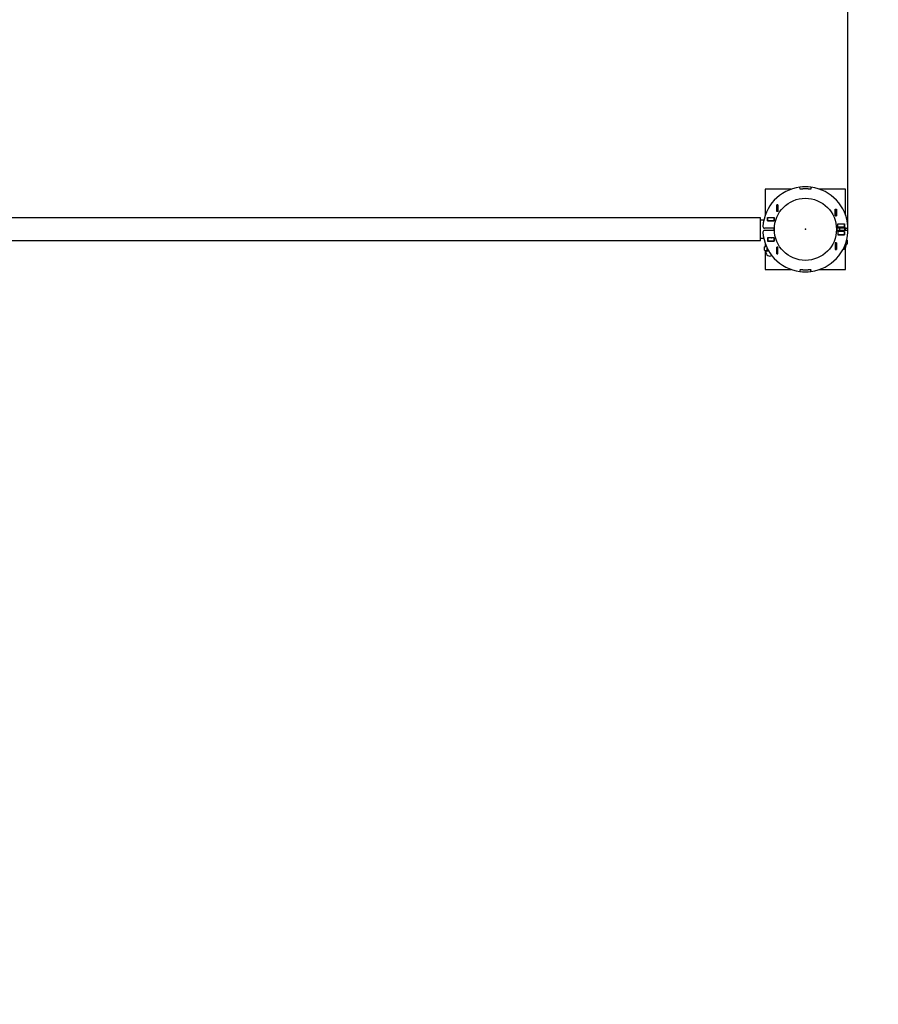
# Model space of a CAD drawing. Units: millimetres. Extents: x 2.39 to 11.45, y 2.34 to 8.29.
# Drawn here: x 7.51 to 9.11, y 4.61 to 6.45 of the extents above; entities that cross this region are included whole.
import ezdxf

# ---------------------------------------------------------------- set-up
doc = ezdxf.new("R2010")
doc.units = ezdxf.units.MM
doc.header["$LTSCALE"] = 60
doc.header["$PDSIZE"] = -1
doc.linetypes.add('SLD-Сплошная', pattern=[0])
doc.layers.add('ПРИМЕЧАНИЯ', color=7, linetype='SLD-Сплошная')
doc.styles.add('SLDTEXTSTYLE1', font='isocpeui.ttf')
doc.styles.add('SLDTEXTSTYLE2', font='isocpeur.ttf', dxfattribs={"bigfont": 'bigfont'})
doc.dimstyles.new('SLDDIMSTYLE3', dxfattribs={"dimtxt": 0.18, "dimasz": 0.18, "dimexe": 0, "dimexo": 0.0625, "dimgap": 0.045, "dimtad": 2, "dimlfac": 1, "dimrnd": 1e-09, "dimzin": 12, "dimdsep": 46, "dimtxsty": 'SLDTEXTSTYLE1', "dimsah": 1, "dimcen": 0.09, "dimadec": 0, "dimazin": 3, "dimtfac": 1, "dimtdec": 3, "dimtofl": 0, "dimtmove": 0, "dimatfit": 3, "dimfxl": 1, "dimfrac": 2, "dimtolj": 1, "dimtzin": 12, "dimarcsym": 0})

# ---------------------------------------------------------------- blocks, each defined once
blk = doc.blocks.new('_D_13')
at = {"layer": 'Defpoints', "color": 0, "transparency": 16777216}
for p in [(2.3933, 6.0585), (10.5583, 6.0585), (2.3933, 2.6174)]:
    blk.add_point(p, dxfattribs=at)
at = {"layer": 'ПРИМЕЧАНИЯ', "color": 0, "lineweight": -2, "transparency": 16777216}
for p, q in [((2.3933, 5.996), (2.3933, 2.6174)), ((10.5583, 5.996), (10.5583, 2.6174)), ((10.3783, 2.6174), (2.5733, 2.6174))]:
    blk.add_line(p, q, dxfattribs=at)
at = {"layer": 'ПРИМЕЧАНИЯ', "color": 0, "transparency": 16777216}
for points in [[(2.5733, 2.6474), (2.5733, 2.5874), (2.3933, 2.6174)], [(10.3783, 2.6474), (10.3783, 2.5874), (10.5583, 2.6174)]]:
    blk.add_solid(points, dxfattribs=at)
at = {"layer": 'ПРИМЕЧАНИЯ', "color": 0, "transparency": 16777216, "insert": (6.4758, 2.5724), "char_height": 0.18, "attachment_point": 2, "style": 'SLDTEXTSTYLE1'}
blk.add_mtext('\\A1;8.16', dxfattribs=at)
blk = doc.blocks.new('_D_14')
at = {"layer": 'Defpoints', "color": 0, "transparency": 16777216}
for p in [(5.9308, 8.288), (7.2388, 3.171), (11.1658, 3.171)]:
    blk.add_point(p, dxfattribs=at)
at = {"layer": 'ПРИМЕЧАНИЯ', "color": 0, "lineweight": -2, "transparency": 16777216}
for p, q in [((5.9933, 8.288), (11.1658, 8.288)), ((11.1658, 8.108), (11.1658, 3.351)), ((7.3013, 3.171), (11.1658, 3.171))]:
    blk.add_line(p, q, dxfattribs=at)
at = {"layer": 'ПРИМЕЧАНИЯ', "color": 0, "transparency": 16777216}
for points in [[(11.1358, 8.108), (11.1958, 8.108), (11.1658, 8.288)], [(11.1358, 3.351), (11.1958, 3.351), (11.1658, 3.171)]]:
    blk.add_solid(points, dxfattribs=at)
at = {"layer": 'ПРИМЕЧАНИЯ', "color": 0, "transparency": 16777216, "insert": (11.2108, 5.7295), "char_height": 0.18, "attachment_point": 2, "rotation": 90, "style": 'SLDTEXTSTYLE1'}
blk.add_mtext('\\A1;5.12', dxfattribs=at)
blk = doc.blocks.new('_D_15')
at = {"layer": 'ПРИМЕЧАНИЯ', "color": 7, "transparency": 16777216}
for p, q in [((4.5435, 6.0533), (4.5435, 7.23)), ((9.0581, 6.0533), (9.0581, 7.23)), ((4.5435, 7.17), (9.0581, 7.17))]:
    blk.add_line(p, q, dxfattribs=at)
for points in [[(4.5435, 7.17), (4.7235, 7.14), (4.7235, 7.2)], [(9.0581, 7.17), (8.8781, 7.2), (8.8781, 7.14)]]:
    blk.add_solid(points, dxfattribs=at)
at = {"layer": 'ПРИМЕЧАНИЯ', "color": 7, "transparency": 16777216, "insert": (6.5119, 7.404), "char_height": 0.18, "attachment_point": 1, "style": 'SLDTEXTSTYLE2'}
blk.add_mtext('4.51м', dxfattribs=at)
blk = doc.blocks.new('_D_16')
at = {"layer": 'ПРИМЕЧАНИЯ', "color": 7, "transparency": 16777216}
for p, q in [((8.9788, 6.738), (3.8812, 6.738)), ((3.9412, 6.738), (3.9412, 4.6712)), ((7.244, 4.6712), (3.8812, 4.6712))]:
    blk.add_line(p, q, dxfattribs=at)
for points in [[(3.9412, 6.738), (3.9112, 6.558), (3.9712, 6.558)], [(3.9412, 4.6712), (3.9712, 4.8512), (3.9112, 4.8512)]]:
    blk.add_solid(points, dxfattribs=at)
at = {"layer": 'ПРИМЕЧАНИЯ', "color": 7, "transparency": 16777216, "insert": (3.7072, 5.4064), "char_height": 0.18, "attachment_point": 1, "rotation": 90, "style": 'SLDTEXTSTYLE2'}
blk.add_mtext('2.07м', dxfattribs=at)

msp = doc.modelspace()

# ---------------------------------------------------------------- linework, layer by layer
at = {"color": 7, "linetype": 'SLD-Сплошная', "lineweight": 25}
for p, q in [((8.9038, 6.1335), (8.9038, 6.0849)), ((8.9524, 6.1335), (8.9038, 6.1335)), ((8.9689, 6.1333), (8.9683, 6.1373)), ((8.9689, 6.1334), (8.9684, 6.1373)), ((8.971, 6.1335), (8.9701, 6.1335)), ((8.9875, 6.1335), (8.9866, 6.1335)), ((8.9892, 6.1373), (8.9887, 6.1334)), ((8.9893, 6.1373), (8.9887, 6.1333)), ((9.0538, 6.1335), (9.0052, 6.1335)), ((9.0538, 6.0849), (9.0538, 6.1335)), ((8.9252, 6.1041), (8.9274, 6.1041)), ((8.9252, 6.0919), (8.9252, 6.1041)), ((8.9253, 6.104), (8.9253, 6.1041)), ((8.9253, 6.092), (8.9253, 6.104)), ((8.9273, 6.104), (8.9253, 6.104)), ((8.9273, 6.104), (8.9273, 6.1041)), ((8.9273, 6.092), (8.9273, 6.104)), ((8.9274, 6.1041), (8.9274, 6.0919)), ((8.9044, 6.0895), (8.9044, 6.0867)), ((8.9054, 6.0905), (8.906, 6.0905)), ((8.9274, 6.0919), (8.9252, 6.0919)), ((8.9273, 6.092), (8.9253, 6.092)), ((8.9253, 6.0919), (8.9253, 6.092)), ((8.9273, 6.0919), (8.9273, 6.092)), ((9.0347, 6.0959), (9.0369, 6.0959)), ((9.0347, 6.0837), (9.0347, 6.0959)), ((9.0348, 6.0959), (9.0348, 6.0958)), ((9.0348, 6.0958), (9.0368, 6.0958)), ((9.0348, 6.0958), (9.0348, 6.0838)), ((9.0368, 6.0959), (9.0368, 6.0958)), ((9.0368, 6.0958), (9.0368, 6.0838)), ((9.0369, 6.0959), (9.0369, 6.0837)), ((8.8948, 6.0797), (7.3228, 6.0797)), ((8.8948, 6.0374), (8.8948, 6.0797)), ((8.9011, 6.0753), (8.8948, 6.0753)), ((8.9083, 6.0744), (8.9083, 6.0807)), ((8.9083, 6.0807), (8.9205, 6.0807)), ((8.9083, 6.0805), (8.9084, 6.0805)), ((8.9083, 6.0745), (8.9084, 6.0745)), ((8.9205, 6.0744), (8.9083, 6.0744)), ((8.9084, 6.0745), (8.9084, 6.0805)), ((8.9084, 6.0805), (8.9204, 6.0805)), ((8.9084, 6.0745), (8.9204, 6.0745)), ((8.9204, 6.0805), (8.9204, 6.0807)), ((8.9204, 6.0745), (8.9204, 6.0805)), ((8.9204, 6.0805), (8.9205, 6.0805)), ((8.9204, 6.0745), (8.9205, 6.0745)), ((8.9205, 6.0807), (8.9205, 6.0744)), ((9.0369, 6.0837), (9.0347, 6.0837)), ((9.0348, 6.0838), (9.0368, 6.0838)), ((9.0348, 6.0838), (9.0348, 6.0837)), ((9.0368, 6.0838), (9.0368, 6.0837)), ((9.0395, 6.0624), (9.0395, 6.0687)), ((9.0395, 6.0687), (9.0517, 6.0687)), ((9.0395, 6.0685), (9.0396, 6.0685)), ((9.0396, 6.0687), (9.0396, 6.0685)), ((9.0396, 6.0625), (9.0396, 6.0685)), ((9.0396, 6.0685), (9.0516, 6.0685)), ((9.0516, 6.0625), (9.0516, 6.0685)), ((9.0516, 6.0685), (9.0517, 6.0685)), ((9.0517, 6.0687), (9.0517, 6.0624)), ((8.9202, 6.0605), (8.9025, 6.0605)), ((8.9202, 6.0565), (8.9025, 6.0565)), ((8.9202, 6.0585), (8.9202, 6.0607)), ((8.9202, 6.0563), (8.9202, 6.0585)), ((8.9208, 6.0585), (8.9208, 6.0632)), ((8.9208, 6.0538), (8.9208, 6.0585)), ((9.0368, 6.0632), (9.0368, 6.0538)), ((9.0374, 6.0607), (9.0374, 6.0563)), ((9.0551, 6.0605), (9.0374, 6.0605)), ((9.0551, 6.0565), (9.0374, 6.0565)), ((9.0395, 6.0625), (9.0396, 6.0625)), ((9.0517, 6.0624), (9.0395, 6.0624)), ((9.0517, 6.0547), (9.0395, 6.0547)), ((9.0395, 6.0547), (9.0395, 6.0484)), ((9.0396, 6.0545), (9.0395, 6.0545)), ((9.0396, 6.0485), (9.0395, 6.0485)), ((9.0395, 6.0484), (9.0517, 6.0484)), ((9.0396, 6.0625), (9.0516, 6.0625)), ((9.0396, 6.0545), (9.0396, 6.0485)), ((9.0516, 6.0545), (9.0396, 6.0545)), ((9.0516, 6.0485), (9.0396, 6.0485)), ((9.0426, 6.0625), (9.0426, 6.0624)), ((9.0426, 6.0605), (9.0426, 6.0565)), ((9.0426, 6.0547), (9.0426, 6.0545)), ((9.0516, 6.0625), (9.0517, 6.0625)), ((9.0516, 6.0545), (9.0516, 6.0485)), ((9.0517, 6.0545), (9.0516, 6.0545)), ((9.0517, 6.0485), (9.0516, 6.0485)), ((9.0517, 6.0484), (9.0517, 6.0547)), ((9.0526, 6.0565), (9.0526, 6.0605)), ((9.0538, 6.0565), (9.0538, 6.0605)), ((7.3228, 6.0374), (8.8948, 6.0374)), ((8.8948, 6.0418), (8.9011, 6.0418)), ((8.9038, 6.0322), (8.9038, 6.0265)), ((8.9039, 6.0319), (8.9039, 6.0293)), ((8.9051, 6.029), (8.9039, 6.0293)), ((8.9205, 6.0427), (8.9083, 6.0427)), ((8.9083, 6.0427), (8.9083, 6.0364)), ((8.9084, 6.0425), (8.9083, 6.0425)), ((8.9084, 6.0365), (8.9083, 6.0365)), ((8.9083, 6.0364), (8.9205, 6.0364)), ((8.9084, 6.0425), (8.9084, 6.0365)), ((8.9204, 6.0425), (8.9084, 6.0425)), ((8.9204, 6.0365), (8.9084, 6.0365)), ((8.9094, 6.0425), (8.9102, 6.0427)), ((8.9171, 6.0365), (8.9184, 6.0364)), ((8.9204, 6.0425), (8.9204, 6.0365)), ((8.9205, 6.0425), (8.9204, 6.0425)), ((8.9205, 6.0365), (8.9204, 6.0365)), ((8.9205, 6.0364), (8.9205, 6.0427)), ((9.0347, 6.0333), (9.0347, 6.0211)), ((9.0369, 6.0333), (9.0347, 6.0333)), ((9.0348, 6.0333), (9.0348, 6.0332)), ((9.0348, 6.0332), (9.0348, 6.0212)), ((9.0348, 6.0332), (9.0368, 6.0332)), ((9.0368, 6.0333), (9.0368, 6.0332)), ((9.0368, 6.0332), (9.0368, 6.0212)), ((9.0369, 6.0211), (9.0369, 6.0333)), ((9.0532, 6.0305), (9.055, 6.0305)), ((9.055, 6.0305), (9.0561, 6.0305)), ((9.0551, 6.028), (9.0551, 6.0303)), ((9.0557, 6.0385), (9.0561, 6.0385)), ((9.0561, 6.0392), (9.0561, 6.0402)), ((9.0575, 6.0378), (9.0561, 6.0385)), ((9.0561, 6.0305), (9.0575, 6.0313)), ((9.0575, 6.0313), (9.0575, 6.0378)), ((8.9039, 6.0266), (8.9026, 6.0258)), ((8.9026, 6.0194), (8.9026, 6.0258)), ((8.9026, 6.0194), (8.9039, 6.0186)), ((8.9038, 6.0187), (8.9038, 5.9835)), ((8.9039, 6.0285), (8.9039, 6.0272)), ((8.9052, 6.0285), (8.9039, 6.0285)), ((8.9039, 6.0266), (8.9051, 6.0266)), ((8.9039, 6.0186), (8.9051, 6.0186)), ((8.9049, 6.0183), (8.9049, 6.0161)), ((8.9051, 6.0266), (8.906, 6.0266)), ((8.9051, 6.0186), (8.9101, 6.0186)), ((8.9075, 6.0194), (8.9075, 6.0233)), ((8.9252, 6.0252), (8.9252, 6.013)), ((8.9274, 6.0252), (8.9252, 6.0252)), ((8.9252, 6.013), (8.9274, 6.013)), ((8.9253, 6.0251), (8.9253, 6.0252)), ((8.9273, 6.0251), (8.9253, 6.0251)), ((8.9253, 6.0131), (8.9253, 6.0251)), ((8.9273, 6.0131), (8.9253, 6.0131)), ((8.9253, 6.013), (8.9253, 6.0131)), ((8.9273, 6.0251), (8.9273, 6.0252)), ((8.9273, 6.0131), (8.9273, 6.0251)), ((8.9273, 6.013), (8.9273, 6.0131)), ((8.9274, 6.013), (8.9274, 6.0252)), ((9.0347, 6.0211), (9.0369, 6.0211)), ((9.0348, 6.0212), (9.0368, 6.0212)), ((9.0348, 6.0212), (9.0348, 6.0211)), ((9.0368, 6.0212), (9.0368, 6.0211)), ((9.0538, 5.9835), (9.0538, 6.0237)), ((8.9038, 5.9835), (8.9524, 5.9835)), ((8.9689, 5.9838), (8.9683, 5.9797)), ((8.9689, 5.9837), (8.9684, 5.9797)), ((8.9701, 5.9835), (8.971, 5.9835)), ((8.9866, 5.9835), (8.9875, 5.9835)), ((8.9893, 5.9797), (8.9887, 5.9838)), ((8.9892, 5.9797), (8.9887, 5.9837)), ((9.0052, 5.9835), (9.0538, 5.9835))]:
    msp.add_line(p, q, dxfattribs=at)
at = {"color": 7, "linetype": 'SLD-Сплошная', "lineweight": 25, "flags": 128}
for points in [[(8.9102, 6.0744), (8.9096, 6.0745), (8.9094, 6.0745)], [(8.9162, 6.0745), (8.9161, 6.0745), (8.9154, 6.0744)], [(9.0433, 6.0485), (9.0422, 6.0485), (9.0416, 6.0484)], [(9.0451, 6.0484), (9.0449, 6.0484), (9.0433, 6.0485)], [(9.05, 6.0484), (9.0507, 6.0485), (9.0518, 6.0485)], [(8.91, 6.0364), (8.9097, 6.0364), (8.9085, 6.0365)], [(8.9147, 6.0364), (8.9155, 6.0365), (8.9161, 6.0365)], [(8.9153, 6.0427), (8.9159, 6.0426), (8.9162, 6.0425)], [(9.0557, 6.0384), (9.0563, 6.0383), (9.0575, 6.0378)], [(8.9026, 6.0258), (8.9032, 6.0261), (8.9051, 6.0266)], [(8.9051, 6.0186), (8.9032, 6.0191), (8.9026, 6.0194)], [(8.9051, 6.0266), (8.9057, 6.0265), (8.9061, 6.0264)], [(8.9075, 6.0194), (8.9057, 6.0186), (8.9051, 6.0186)], [(8.91, 6.0188), (8.9098, 6.0188), (8.9075, 6.0194)]]:
    msp.add_lwpolyline(points, dxfattribs=at)
at = {"color": 7, "linetype": 'SLD-Сплошная', "lineweight": 25}
msp.add_circle((8.9788, 6.0585), 0.058, dxfattribs=at)
for centre, radius, start, end in [((8.9788, 6.0585), 0.0795, 97.5721, 176.2525), ((8.9788, 6.0585), 0.0795, 82.5, 97.5), ((8.9788, 6.0585), 0.0755, 82.5, 97.5), ((8.9788, 6.0585), 0.0754, 82.424, 97.576), ((8.9788, 6.0585), 0.0795, 3.7475, 82.4279), ((8.9054, 6.0895), 0.001, 90, 180), ((8.9025, 6.0635), 0.003, 176.2525, 270), ((8.9025, 6.0535), 0.003, 90, 183.7475), ((8.9788, 6.0585), 0.0795, 183.7475, 262.4279), ((8.9265, 6.0605), 0.00635, 154.8209, 178.1352), ((8.9265, 6.0566), 0.00635, 181.8648, 205.1791), ((8.921, 6.0617), 0.00153, 92.2304, 99.4353), ((8.921, 6.0554), 0.00152, 260.5647, 267.7696), ((8.9788, 6.0585), 0.0795, 277.5721, 356.2525), ((9.0365, 6.0617), 0.00153, 80.5647, 87.7696), ((9.0365, 6.0554), 0.00152, 272.2304, 279.4353), ((9.031, 6.0605), 0.00635, 1.8648, 25.1791), ((9.031, 6.0566), 0.00635, 334.8209, 358.1352), ((9.0551, 6.0635), 0.003, 270, 3.7475), ((9.0551, 6.0535), 0.003, 356.2525, 90), ((8.9067, 6.0291), 0.00282, 176.1299, 191.618), ((9.055, 6.0341), 0.00357, 242.1279, 270.6709), ((9.0549, 6.0353), 0.00474, 271.4868, 302.8974), ((9.0554, 6.0303), 0.00025, 90, 180), ((9.0555, 6.0392), 0.000653, 293.5696, 0), ((8.9046, 6.0272), 0.000653, 180, 250.3363), ((8.9047, 6.0183), 0.00025, 0, 90), ((8.9124, 6.0161), 0.0075, 180, 299.6635), ((9.0476, 6.028), 0.0075, 277.805, 0), ((8.9788, 6.0585), 0.0795, 262.5, 277.5), ((8.9788, 6.0585), 0.0754, 262.424, 277.576), ((8.9788, 6.0585), 0.0755, 262.5, 277.5)]:
    msp.add_arc(centre, radius, start, end, dxfattribs=at)
at = {"color": 252, "linetype": 'SLD-Сплошная', "true_color": 0x939598}
msp.add_arc((8.9788, 6.0585), 1.5795, 263.3758, 0, dxfattribs=at)
at = {"color": 7, "linetype": 'SLD-Сплошная'}
msp.add_point((8.9788, 6.0585), dxfattribs=at)

# ---------------------------------------------------------------- dimensions: what is measured, and where the dimension line sits
at = {"layer": 'ПРИМЕЧАНИЯ', "color": 252, "true_color": 0x939598}
dim = msp.add_linear_dim(base=(11.1658, 3.171), p1=(5.9308, 8.288), p2=(7.2388, 3.171), angle=90, dimstyle='SLDDIMSTYLE3', dxfattribs=at)
dim.commit()
dim.dimension.update_dxf_attribs({"geometry": '_D_14', "text_midpoint": (11.1658, 5.7295), "dimtype": 160})
at = {"layer": 'ПРИМЕЧАНИЯ', "color": 7}
dim = msp.add_linear_dim(base=(9.0581, 7.17), p1=(4.5435, 6.0533), p2=(9.0581, 6.0533), dimstyle='SLDDIMSTYLE3', dxfattribs=at)
dim.commit()
dim.dimension.update_dxf_attribs({"geometry": '_D_15', "text_midpoint": (6.8008, 7.17), "dimtype": 160})
dim = msp.add_linear_dim(base=(3.9412, 4.6712), p1=(8.9788, 6.738), p2=(7.244, 4.6712), angle=90, dimstyle='SLDDIMSTYLE3', dxfattribs=at)
dim.commit()
dim.dimension.update_dxf_attribs({"geometry": '_D_16', "text_midpoint": (3.9412, 5.7046), "dimtype": 160})
at = {"layer": 'ПРИМЕЧАНИЯ', "color": 252, "true_color": 0x939598}
dim = msp.add_linear_dim(base=(2.3932966159, 2.6173898138), p1=(10.5582966159, 6.0585293034), p2=(2.3932966159, 6.0585293034), dimstyle='SLDDIMSTYLE3', dxfattribs=at)
dim.commit()
dim.dimension.update_dxf_attribs({"geometry": '_D_13', "text_midpoint": (6.4757966159, 2.6173898138), "dimtype": 160})

doc.saveas('drawing.dxf')
